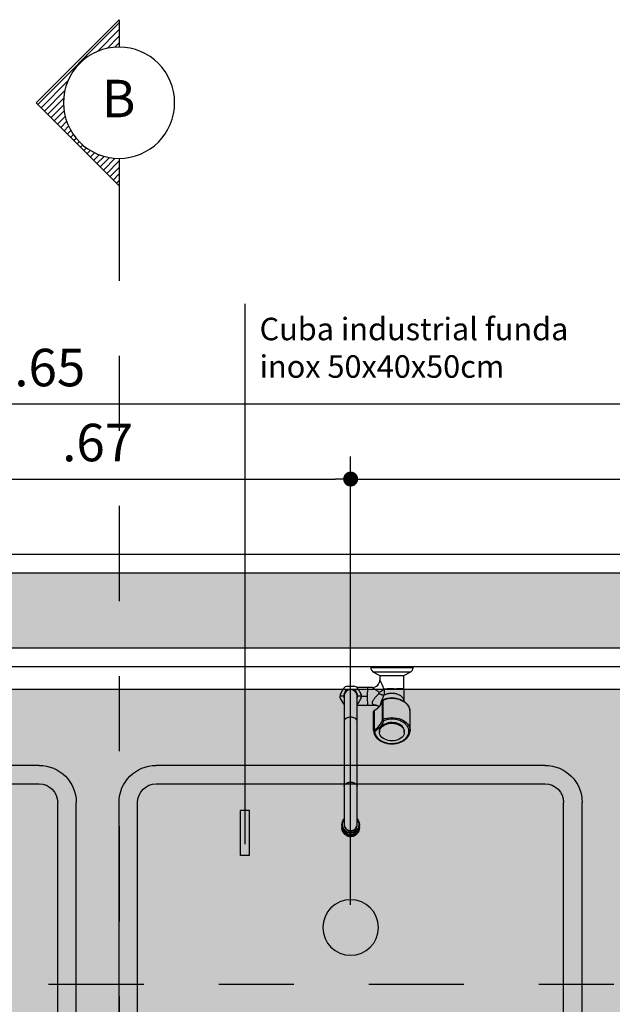
# Model space of a CAD drawing. Units: metres. Extents: x -12.1 to 59.3, y 348.1 to 387.4.
# Drawn here: x 34.2 to 35, y 353.3 to 354.6 of the extents above; entities that cross this region are included whole.
import ezdxf
from ezdxf.enums import TextEntityAlignment as Align

# ---------------------------------------------------------------- set-up
doc = ezdxf.new("R2010")
doc.units = ezdxf.units.M
doc.header["$MEASUREMENT"] = 0
doc.header["$PDMODE"] = 34
doc.linetypes.add('DASHDOT', pattern=[25.4, 12.7, -6.35, 0, -6.35])
for name, color, linetype in [('A-ALV ACABADA', 1, 'Continuous'), ('A-ALVENARIA', 2, 'Continuous'), ('A-COTA', 2, 'Continuous'), ('A-MARCENARIA', 1, 'Continuous'), ('A-MOBILIÁRIO', 1, 'Continuous'), ('A-PENA 01', 1, 'Continuous'), ('A-SIMBOLOS', 1, 'Continuous'), ('A-TEXTO', 1, 'Continuous'), ('ARQ_HIDRO', 4, 'Continuous'), ('Construir', 10, 'Continuous')]:
    doc.layers.add(name, color=color, linetype=linetype)
doc.layers.add('A-HATCH', color=253, linetype='Continuous', lineweight=5)
doc.styles.add('century gothic', font='arial.ttf', dxfattribs={"height": 0.125})
doc.styles.add('CG', font='GOTHIC.TTF')
doc.dimstyles.new('25-COTA', dxfattribs={"dimscale": 0.25, "dimtxt": 0.2, "dimasz": 0.08, "dimexe": 0.12, "dimexo": 0.12, "dimgap": 0.09, "dimtad": 1, "dimzin": 12, "dimdsep": 46, "dimtxsty": 'CG', "dimblk1": 'DOT', "dimblk2": 'DOT', "dimsah": 1, "dimcen": -0.09, "dimclrd": 1, "dimclre": 1, "dimclrt": 256, "dimadec": 0, "dimazin": 0, "dimtfac": 100, "dimtix": 1, "dimtmove": 2, "dimatfit": 3, "dimldrblk": 'LEADER', "dimfxl": 1, "dimtolj": 1, "dimtzin": 0, "dimarcsym": 0})

# ---------------------------------------------------------------- blocks, each defined once
blk = doc.blocks.new('pia dupla')
at = {"layer": 'Construir', "linetype": 'Continuous', "true_color": 0xc7c8ca}
h = blk.add_hatch(color=9, dxfattribs=at)
h.dxf.hatch_style = 1
h.paths.add_polyline_path([(-48463.69, -2901.78), (-48505.68, -2901.78, 0.414214), (-48509.68, -2905.78), (-48509.68, -2932.78, 0.414214), (-48505.68, -2936.78), (-48463.69, -2936.78, 0.414214), (-48459.69, -2932.78), (-48459.69, -2905.78, 0.414214)])
h.paths.add_polyline_path([(-48463.69, -2903.78, -0.414214), (-48461.69, -2905.78), (-48461.69, -2932.78, -0.414214), (-48463.69, -2934.78), (-48505.68, -2934.78, -0.414214), (-48507.68, -2932.78), (-48507.68, -2905.78, -0.414214), (-48505.68, -2903.78)], flags=16)
h.paths.add_polyline_path([(-48481.69, -2919.28, -1), (-48487.69, -2919.28, -1)], flags=0)
h = blk.add_hatch(color=9, dxfattribs=at)
h.dxf.hatch_style = 1
h.paths.add_polyline_path([(-48461.69, -2905.78, 0.414214), (-48463.69, -2903.78), (-48505.68, -2903.78, 0.414214), (-48507.68, -2905.78), (-48507.68, -2932.78, 0.414214), (-48505.68, -2934.78), (-48463.69, -2934.78, 0.414214), (-48461.69, -2932.78)])
h.paths.add_polyline_path([(-48481.69, -2919.28, -1), (-48487.69, -2919.28, -1)], flags=16)
h = blk.add_hatch(color=9, dxfattribs=at)
h.dxf.hatch_style = 1
h.paths.add_polyline_path([(-48481.69, -2919.28, 1), (-48487.69, -2919.28, 1)])
at = {"layer": 'ARQ_HIDRO'}
for p, q in [((-48505.68, -2901.78), (-48463.69, -2901.78)), ((-48463.69, -2903.78), (-48505.68, -2903.78)), ((-48509.68, -2932.78), (-48509.68, -2905.78)), ((-48507.68, -2932.78), (-48507.68, -2905.78)), ((-48461.69, -2933.13), (-48461.69, -2905.78)), ((-48459.69, -2933.13), (-48459.69, -2905.78)), ((-48505.68, -2934.78), (-48463.69, -2934.78)), ((-48505.68, -2936.78), (-48463.68, -2936.78))]:
    blk.add_line(p, q, dxfattribs=at)
blk.add_circle((-48484.69, -2919.28), 3, dxfattribs=at)
for centre, radius, start, end in [((-48505.68, -2905.78), 4, 90, 180), ((-48463.69, -2905.78), 4, 0, 90), ((-48505.68, -2905.78), 2, 90, 180), ((-48463.69, -2905.78), 2, 0, 90), ((-48505.68, -2932.78), 4, 180, 270), ((-48505.68, -2932.78), 2, 180, 270), ((-48463.69, -2932.78), 2, 270, 0), ((-48463.69, -2932.78), 4, 270, 0)]:
    blk.add_arc(centre, radius, start, end, dxfattribs=at)
blk = doc.blocks.new('gfb gfk')
at = {"layer": 'ARQ_HIDRO'}
for p, q in [((-72.6686, 155.4883), (-72.6701, 155.4883)), ((-72.6701, 155.4319), (-72.6701, 155.4883)), ((-72.6686, 155.4883), (-72.6686, 155.4319)), ((-72.6634, 155.4349), (-72.6634, 155.4853)), ((-72.6581, 155.4761), (-72.6634, 155.4853)), ((-72.6103, 155.4844), (-72.6105, 155.4844)), ((-72.5849, 155.4844), (-72.6104, 155.4844)), ((-72.6581, 155.4601), (-72.6581, 155.4761)), ((-72.6402, 155.4761), (-72.6581, 155.4761)), ((-72.6402, 155.4761), (-72.6236, 155.4761)), ((-72.5829, 155.4767), (-72.5838, 155.4767)), ((-72.6581, 155.4441), (-72.6581, 155.4601)), ((-72.6634, 155.4349), (-72.6581, 155.4441)), ((-72.6581, 155.4441), (-72.6524, 155.4441)), ((-72.6403, 155.4495), (-72.6403, 155.4495)), ((-72.6253, 155.4481), (-72.5999, 155.4481)), ((-72.5991, 155.4474), (-72.6246, 155.4474)), ((-72.6186, 155.4283), (-72.6186, 155.4392)), ((-72.5838, 155.4434), (-72.5829, 155.4434)), ((-72.6701, 155.4319), (-72.6686, 155.4319)), ((-72.6424, 155.4341), (-72.6424, 155.4283)), ((-72.6424, 155.4283), (-72.6424, 155.4134)), ((-72.6305, 155.4277), (-72.6305, 155.4196)), ((-72.6186, 155.4138), (-72.6186, 155.4283)), ((-72.6111, 155.4363), (-72.5856, 155.4363)), ((-72.5848, 155.4357), (-72.6103, 155.4357)), ((-72.641, 155.4145), (-72.6338, 155.4188)), ((-72.6307, 155.4196), (-72.6307, 155.4146)), ((-72.5969, 155.4138), (-72.6307, 155.4138)), ((-72.6278, 155.4188), (-72.6205, 155.4147)), ((-72.5102, 155.4138), (-72.5969, 155.4138)), ((-72.4602, 155.4138), (-72.5102, 155.4138)), ((-72.4595, 155.4138), (-72.4602, 155.4138)), ((-72.4577, 155.4167), (-72.4594, 155.4167)), ((-72.4569, 155.4167), (-72.4577, 155.4167)), ((-72.4552, 155.4167), (-72.4568, 155.4167)), ((-72.6439, 155.4009), (-72.644, 155.4093)), ((-72.4478, 155.4051), (-72.4461, 155.4051)), ((-72.4458, 155.4051), (-72.4461, 155.4051)), ((-72.4461, 155.4051), (-72.4461, 155.4051)), ((-72.4458, 155.4051), (-72.4458, 155.4051)), ((-72.4458, 155.4051), (-72.4452, 155.4051)), ((-72.6335, 155.3916), (-72.6408, 155.3957)), ((-72.6307, 155.3963), (-72.5969, 155.3963)), ((-72.6307, 155.3956), (-72.6307, 155.3909)), ((-72.6203, 155.396), (-72.6275, 155.3917)), ((-72.5969, 155.3963), (-72.5102, 155.3963)), ((-72.5102, 155.3963), (-72.4602, 155.3963)), ((-72.4602, 155.3963), (-72.4595, 155.3963)), ((-72.4594, 155.3934), (-72.4577, 155.3934)), ((-72.4577, 155.3934), (-72.4569, 155.3935)), ((-72.4568, 155.3934), (-72.4552, 155.3934))]:
    blk.add_line(p, q, dxfattribs=at)
for points in [[(-72.612, 155.4843, 0), (-72.6123, 155.4843, 0), (-72.6132, 155.4841, 0), (-72.614, 155.4839, 0), (-72.6148, 155.4837, 0), (-72.6156, 155.4833, 0), (-72.6164, 155.483, 0), (-72.6172, 155.4826, 0), (-72.6179, 155.4821, 0), (-72.6187, 155.4816, 0), (-72.6194, 155.481, 0), (-72.6201, 155.4804, 0), (-72.6208, 155.4797, 0), (-72.6215, 155.479, 0), (-72.6221, 155.4783, 0), (-72.6227, 155.4775, 0), (-72.6233, 155.4767, 0), (-72.6239, 155.4758, 0), (-72.6244, 155.4749, 0), (-72.6249, 155.474, 0), (-72.6253, 155.473, 0), (-72.6258, 155.472, 0), (-72.6261, 155.471, 0), (-72.6265, 155.47, 0), (-72.6268, 155.4689, 0), (-72.6271, 155.4678, 0), (-72.6273, 155.4667, 0), (-72.6276, 155.4656, 0), (-72.6277, 155.4645, 0), (-72.6279, 155.4633, 0), (-72.6279, 155.4622, 0), (-72.628, 155.461, 0), (-72.628, 155.4599, 0), (-72.628, 155.4587, 0), (-72.6279, 155.4576, 0), (-72.6278, 155.4565, 0), (-72.6277, 155.4553, 0), (-72.6275, 155.4542, 0), (-72.6273, 155.4531, 0), (-72.627, 155.452, 0), (-72.6267, 155.4509, 0), (-72.6264, 155.4499, 0), (-72.626, 155.4488, 0), (-72.6258, 155.4483, 0)], [(-72.6104, 155.4844, 0), (-72.6126, 155.4842, 0), (-72.6147, 155.4836, 0), (-72.6168, 155.4827, 0), (-72.6188, 155.4813, 0), (-72.6206, 155.4796, 0), (-72.6223, 155.4776, 0), (-72.6238, 155.4753, 0), (-72.6251, 155.4727, 0), (-72.6261, 155.4699, 0), (-72.6269, 155.467, 0), (-72.6273, 155.464, 0), (-72.6276, 155.4609, 0), (-72.6275, 155.4578, 0), (-72.6271, 155.4547, 0), (-72.6265, 155.4517, 0), (-72.6256, 155.4488, 0), (-72.6253, 155.4481, 0)], [(-72.5999, 155.4481, 0), (-72.6008, 155.4509, 0), (-72.6015, 155.4539, 0), (-72.602, 155.4569, 0), (-72.6021, 155.46, 0), (-72.602, 155.4632, 0), (-72.6016, 155.4662, 0), (-72.6009, 155.4692, 0), (-72.5999, 155.472, 0), (-72.5987, 155.4746, 0), (-72.5973, 155.477, 0), (-72.5957, 155.4791, 0), (-72.5938, 155.4809, 0), (-72.5919, 155.4823, 0), (-72.5898, 155.4834, 0), (-72.5877, 155.4841, 0), (-72.5855, 155.4844, 0), (-72.5849, 155.4844, 0)], [(-72.5837, 155.4372, 0), (-72.5816, 155.4374, 0), (-72.5795, 155.4381, 0), (-72.5775, 155.4391, 0), (-72.5756, 155.4404, 0), (-72.5738, 155.4421, 0), (-72.5723, 155.4442, 0), (-72.5709, 155.4465, 0), (-72.5697, 155.449, 0), (-72.5688, 155.4517, 0), (-72.5681, 155.4546, 0), (-72.5678, 155.4576, 0), (-72.5677, 155.4606, 0), (-72.5679, 155.4636, 0), (-72.5683, 155.4666, 0), (-72.5691, 155.4694, 0), (-72.5701, 155.4721, 0), (-72.5713, 155.4745, 0), (-72.5728, 155.4767, 0), (-72.5744, 155.4787, 0), (-72.5762, 155.4802, 0), (-72.5782, 155.4815, 0), (-72.5802, 155.4824, 0), (-72.5823, 155.4828, 0), (-72.5845, 155.4829, 0), (-72.5866, 155.4826, 0), (-72.5887, 155.4819, 0), (-72.5907, 155.4808, 0), (-72.5925, 155.4793, 0), (-72.5943, 155.4775, 0), (-72.5958, 155.4754, 0), (-72.5971, 155.4731, 0), (-72.5982, 155.4705, 0), (-72.5991, 155.4677, 0), (-72.5996, 155.4648, 0), (-72.5999, 155.4618, 0), (-72.6, 155.4588, 0), (-72.5997, 155.4558, 0), (-72.5992, 155.4529, 0), (-72.5984, 155.4501, 0), (-72.5979, 155.4488, 0)], [(-72.5848, 155.4357, 0), (-72.5843, 155.4357, 0), (-72.5835, 155.4358, 0), (-72.5827, 155.4359, 0), (-72.5818, 155.4361, 0), (-72.581, 155.4363, 0), (-72.5802, 155.4366, 0), (-72.5794, 155.4369, 0), (-72.5786, 155.4373, 0), (-72.5778, 155.4377, 0), (-72.5771, 155.4382, 0), (-72.5763, 155.4388, 0), (-72.5756, 155.4393, 0), (-72.5749, 155.44, 0), (-72.5742, 155.4406, 0), (-72.5736, 155.4414, 0), (-72.5729, 155.4421, 0), (-72.5723, 155.4429, 0), (-72.5718, 155.4438, 0), (-72.5712, 155.4446, 0), (-72.5707, 155.4455, 0), (-72.5702, 155.4465, 0), (-72.5698, 155.4475, 0), (-72.5694, 155.4485, 0), (-72.569, 155.4495, 0), (-72.5686, 155.4505, 0), (-72.5683, 155.4516, 0), (-72.5681, 155.4527, 0), (-72.5678, 155.4538, 0), (-72.5676, 155.4549, 0), (-72.5675, 155.456, 0), (-72.5674, 155.4572, 0), (-72.5673, 155.4583, 0), (-72.5672, 155.4595, 0), (-72.5672, 155.4606, 0), (-72.5673, 155.4618, 0), (-72.5674, 155.4629, 0), (-72.5675, 155.4641, 0), (-72.5676, 155.4652, 0), (-72.5678, 155.4663, 0), (-72.5681, 155.4674, 0), (-72.5683, 155.4685, 0), (-72.5686, 155.4696, 0), (-72.569, 155.4706, 0), (-72.5693, 155.4717, 0), (-72.5698, 155.4727, 0), (-72.5702, 155.4736, 0), (-72.5707, 155.4746, 0), (-72.5712, 155.4755, 0), (-72.5717, 155.4764, 0), (-72.5723, 155.4772, 0), (-72.5729, 155.478, 0), (-72.5736, 155.4788, 0), (-72.5742, 155.4795, 0), (-72.5749, 155.4802, 0), (-72.5756, 155.4808, 0), (-72.5763, 155.4814, 0), (-72.5771, 155.4819, 0), (-72.5778, 155.4824, 0), (-72.5786, 155.4829, 0), (-72.5794, 155.4832, 0), (-72.5802, 155.4836, 0), (-72.581, 155.4838, 0), (-72.5819, 155.4841, 0), (-72.5827, 155.4842, 0), (-72.5835, 155.4844, 0), (-72.5844, 155.4844, 0), (-72.5849, 155.4844, 0)], [(-72.6402, 155.4761, 0), (-72.6402, 155.4761, 0), (-72.6402, 155.476, 0), (-72.6402, 155.476, 0), (-72.6402, 155.4759, 0), (-72.6402, 155.4758, 0), (-72.6402, 155.4757, 0), (-72.6402, 155.4755, 0), (-72.6402, 155.4752, 0), (-72.6403, 155.4749, 0)], [(-72.6403, 155.4749, 0), (-72.6403, 155.4744, 0), (-72.6403, 155.4739, 0), (-72.6403, 155.4733, 0), (-72.6403, 155.4727, 0), (-72.6403, 155.4721, 0), (-72.6403, 155.4714, 0)], [(-72.6321, 155.4495, 0), (-72.6326, 155.4504, 0), (-72.633, 155.4514, 0), (-72.6334, 155.4523, 0), (-72.6338, 155.4534, 0), (-72.6341, 155.4544, 0), (-72.6344, 155.4555, 0), (-72.6346, 155.4566, 0), (-72.6347, 155.4577, 0), (-72.6348, 155.4589, 0), (-72.6348, 155.46, 0), (-72.6348, 155.4612, 0), (-72.6347, 155.4623, 0), (-72.6346, 155.4634, 0), (-72.6344, 155.4645, 0), (-72.6341, 155.4656, 0), (-72.6338, 155.4667, 0), (-72.6335, 155.4677, 0), (-72.6331, 155.4687, 0), (-72.6326, 155.4697, 0), (-72.6321, 155.4705, 0), (-72.6316, 155.4714, 0), (-72.631, 155.4722, 0), (-72.6304, 155.4729, 0), (-72.6297, 155.4735, 0), (-72.629, 155.4741, 0), (-72.6283, 155.4746, 0), (-72.6276, 155.4751, 0), (-72.6268, 155.4754, 0), (-72.626, 155.4757, 0), (-72.6252, 155.4759, 0), (-72.6244, 155.4761, 0), (-72.6236, 155.4761, 0)], [(-72.5838, 155.4767, 0), (-72.5857, 155.4765, 0), (-72.5874, 155.4759, 0), (-72.5891, 155.475, 0), (-72.5907, 155.4736, 0), (-72.5921, 155.472, 0), (-72.5933, 155.47, 0), (-72.5942, 155.4679, 0), (-72.595, 155.4655, 0), (-72.5954, 155.463, 0), (-72.5956, 155.4604, 0), (-72.5955, 155.4578, 0), (-72.5951, 155.4553, 0), (-72.5945, 155.4529, 0), (-72.5936, 155.4507, 0), (-72.5924, 155.4487, 0), (-72.5911, 155.4469, 0), (-72.5895, 155.4455, 0), (-72.5879, 155.4444, 0), (-72.5861, 155.4437, 0), (-72.5843, 155.4434, 0), (-72.5838, 155.4434, 0)], [(-72.5888, 155.4457, 0), (-72.5903, 155.4471, 0), (-72.5916, 155.4489, 0), (-72.5928, 155.451, 0), (-72.5936, 155.4532, 0), (-72.5943, 155.4556, 0), (-72.5946, 155.4582, 0), (-72.5947, 155.4607, 0), (-72.5945, 155.4633, 0), (-72.594, 155.4658, 0), (-72.5932, 155.4681, 0), (-72.5922, 155.4703, 0), (-72.591, 155.4722, 0), (-72.5896, 155.4738, 0), (-72.588, 155.4751, 0), (-72.5863, 155.476, 0), (-72.5845, 155.4766, 0), (-72.5829, 155.4767, 0)], [(-72.5829, 155.4767, 0), (-72.5811, 155.4765, 0), (-72.5793, 155.4759, 0), (-72.5776, 155.475, 0), (-72.5761, 155.4736, 0), (-72.5747, 155.472, 0), (-72.5735, 155.47, 0), (-72.5725, 155.4679, 0), (-72.5718, 155.4655, 0), (-72.5713, 155.463, 0), (-72.5711, 155.4604, 0), (-72.5712, 155.4578, 0), (-72.5716, 155.4553, 0), (-72.5723, 155.4529, 0), (-72.5732, 155.4507, 0), (-72.5743, 155.4487, 0), (-72.5757, 155.4469, 0), (-72.5772, 155.4455, 0), (-72.5789, 155.4444, 0), (-72.5806, 155.4437, 0), (-72.5824, 155.4434, 0), (-72.5829, 155.4434, 0)], [(-72.6403, 155.4495, 0), (-72.642, 155.4489, 0), (-72.6436, 155.4483, 0), (-72.645, 155.4476, 0), (-72.6461, 155.4472, 0), (-72.6471, 155.4467, 0), (-72.648, 155.4463, 0), (-72.6488, 155.4459, 0), (-72.6495, 155.4455, 0), (-72.6501, 155.4453, 0), (-72.6506, 155.445, 0), (-72.651, 155.4448, 0), (-72.6514, 155.4446, 0), (-72.6517, 155.4444, 0), (-72.652, 155.4443, 0), (-72.6521, 155.4442, 0), (-72.6522, 155.4441, 0), (-72.6523, 155.4441, 0), (-72.6524, 155.4441, 0), (-72.6524, 155.4441, 0)], [(-72.6424, 155.4341, 0), (-72.6424, 155.4341, 0), (-72.6424, 155.4341, 0), (-72.6423, 155.4342, 0), (-72.6422, 155.4343, 0), (-72.6421, 155.4344, 0), (-72.642, 155.4346, 0), (-72.6419, 155.4348, 0), (-72.6418, 155.435, 0), (-72.6415, 155.4355, 0), (-72.6411, 155.436, 0), (-72.6407, 155.4366, 0), (-72.6403, 155.4373, 0), (-72.6398, 155.438, 0), (-72.6392, 155.4388, 0), (-72.6386, 155.4396, 0), (-72.638, 155.4404, 0), (-72.6372, 155.4414, 0), (-72.6366, 155.4421, 0), (-72.6359, 155.4429, 0)], [(-72.6403, 155.4495, 0), (-72.6393, 155.4496, 0), (-72.6384, 155.4496, 0), (-72.6378, 155.4497, 0), (-72.6372, 155.4497, 0), (-72.6366, 155.4497, 0), (-72.636, 155.4497, 0), (-72.6353, 155.4497, 0), (-72.6346, 155.4497, 0), (-72.6341, 155.4497, 0), (-72.6335, 155.4496, 0), (-72.6329, 155.4496, 0), (-72.6321, 155.4495, 0)], [(-72.6359, 155.4429, 0), (-72.6361, 155.4434, 0), (-72.6363, 155.4439, 0), (-72.6366, 155.4445, 0), (-72.6369, 155.445, 0), (-72.6373, 155.4456, 0), (-72.6376, 155.4462, 0), (-72.638, 155.4467, 0), (-72.6384, 155.4473, 0), (-72.6389, 155.4479, 0), (-72.6393, 155.4485, 0), (-72.6398, 155.449, 0), (-72.6403, 155.4495, 0)], [(-72.6342, 155.4429, 0), (-72.6343, 155.443, 0), (-72.6344, 155.4431, 0), (-72.6345, 155.4431, 0), (-72.6346, 155.4432, 0), (-72.6347, 155.4432, 0), (-72.6347, 155.4432, 0), (-72.6348, 155.4432, 0), (-72.6349, 155.4433, 0), (-72.635, 155.4433, 0), (-72.635, 155.4433, 0), (-72.6351, 155.4433, 0), (-72.6352, 155.4432, 0), (-72.6353, 155.4432, 0), (-72.6354, 155.4432, 0), (-72.6355, 155.4432, 0), (-72.6355, 155.4431, 0), (-72.6356, 155.4431, 0), (-72.6357, 155.443, 0), (-72.6358, 155.443, 0), (-72.6359, 155.4429, 0)], [(-72.6342, 155.4429, 0), (-72.6341, 155.4432, 0), (-72.6339, 155.4435, 0), (-72.6337, 155.4439, 0), (-72.6336, 155.4443, 0), (-72.6334, 155.4447, 0), (-72.6333, 155.445, 0), (-72.6332, 155.4453, 0), (-72.6331, 155.4456, 0), (-72.6329, 155.4459, 0), (-72.6328, 155.4462, 0), (-72.6327, 155.4465, 0), (-72.6326, 155.4468, 0), (-72.6326, 155.4471, 0), (-72.6325, 155.4474, 0), (-72.6324, 155.4477, 0), (-72.6323, 155.448, 0), (-72.6322, 155.4485, 0), (-72.6321, 155.449, 0), (-72.6321, 155.4495, 0)], [(-72.6305, 155.4392, 0), (-72.6311, 155.4398, 0), (-72.6317, 155.4403, 0), (-72.6324, 155.441, 0), (-72.633, 155.4417, 0), (-72.6336, 155.4423, 0), (-72.6342, 155.4429, 0)], [(-72.6186, 155.4446, 0), (-72.6193, 155.4448, 0), (-72.6201, 155.445, 0), (-72.621, 155.4453, 0), (-72.6218, 155.4456, 0), (-72.6227, 155.4459, 0), (-72.6239, 155.4463, 0), (-72.625, 155.4467, 0), (-72.6262, 155.4472, 0), (-72.6273, 155.4476, 0), (-72.6289, 155.4483, 0), (-72.6305, 155.4489, 0), (-72.6321, 155.4495, 0)], [(-72.6321, 155.4495, 0), (-72.6321, 155.4495, 0), (-72.6321, 155.4495, 0), (-72.6321, 155.4495, 0), (-72.6321, 155.4495, 0), (-72.6321, 155.4495, 0), (-72.6321, 155.4495, 0), (-72.6321, 155.4495, 0), (-72.6321, 155.4495, 0)], [(-72.6186, 155.4392, 0), (-72.6186, 155.4386, 0), (-72.6187, 155.4379, 0), (-72.6188, 155.4373, 0), (-72.6189, 155.4368, 0), (-72.6191, 155.4362, 0), (-72.6193, 155.4358, 0), (-72.6195, 155.4354, 0), (-72.6198, 155.4351, 0), (-72.62, 155.4348, 0), (-72.6203, 155.4346, 0), (-72.6206, 155.4344, 0), (-72.6209, 155.4343, 0), (-72.6212, 155.4342, 0), (-72.6216, 155.4341, 0), (-72.6219, 155.4341, 0), (-72.6223, 155.4341, 0), (-72.6226, 155.4341, 0), (-72.623, 155.4342, 0), (-72.6234, 155.4343, 0), (-72.6238, 155.4344, 0), (-72.6242, 155.4346, 0), (-72.6247, 155.4348, 0), (-72.6251, 155.435, 0), (-72.6258, 155.4354, 0), (-72.6264, 155.4358, 0), (-72.6271, 155.4363, 0), (-72.6278, 155.4368, 0), (-72.6284, 155.4373, 0), (-72.6291, 155.4379, 0), (-72.6298, 155.4385, 0), (-72.6305, 155.4392, 0)], [(-72.6253, 155.4481, 0), (-72.6255, 155.4481, 0), (-72.6257, 155.4481, 0), (-72.6258, 155.4482, 0), (-72.6258, 155.4483, 0), (-72.6258, 155.4483, 0)], [(-72.6253, 155.4481, 0), (-72.6252, 155.4479, 0), (-72.6251, 155.4477, 0), (-72.625, 155.4476, 0), (-72.6248, 155.4474, 0), (-72.6246, 155.4474, 0), (-72.6246, 155.4474, 0)], [(-72.6246, 155.4474, 0), (-72.6247, 155.4474, 0)], [(-72.6247, 155.4474, 0), (-72.6243, 155.4473, 0), (-72.6234, 155.447, 0), (-72.6226, 155.4467, 0), (-72.6217, 155.4464, 0), (-72.6209, 155.446, 0), (-72.6201, 155.4456, 0), (-72.6193, 155.4451, 0), (-72.6185, 155.4445, 0), (-72.6177, 155.4439, 0), (-72.6169, 155.4433, 0), (-72.6162, 155.4426, 0), (-72.6155, 155.4419, 0), (-72.6148, 155.4411, 0), (-72.6141, 155.4403, 0), (-72.6135, 155.4395, 0), (-72.6128, 155.4386, 0), (-72.6122, 155.4376, 0), (-72.6117, 155.4367, 0), (-72.6116, 155.4365, 0)], [(-72.6246, 155.4474, 0), (-72.6222, 155.4466, 0), (-72.6199, 155.4455, 0), (-72.6176, 155.4441, 0), (-72.6156, 155.4423, 0), (-72.6136, 155.4401, 0), (-72.6119, 155.4377, 0), (-72.6111, 155.4363, 0)], [(-72.6186, 155.4392, 0), (-72.6186, 155.4394, 0), (-72.6186, 155.4396, 0), (-72.6185, 155.4398, 0), (-72.6185, 155.44, 0), (-72.6185, 155.4402, 0), (-72.6184, 155.4404, 0), (-72.6183, 155.4407, 0), (-72.6182, 155.441, 0), (-72.6181, 155.4412, 0), (-72.618, 155.4415, 0), (-72.6178, 155.4418, 0), (-72.6176, 155.442, 0), (-72.6175, 155.4422, 0), (-72.6173, 155.4424, 0), (-72.6171, 155.4427, 0), (-72.6169, 155.443, 0), (-72.6167, 155.4431, 0)], [(-72.5979, 155.4488, 0), (-72.5981, 155.4487, 0), (-72.5983, 155.4486, 0), (-72.5985, 155.4485, 0), (-72.5987, 155.4484, 0), (-72.599, 155.4483, 0), (-72.5992, 155.4482, 0), (-72.5995, 155.4481, 0), (-72.5997, 155.4481, 0), (-72.5999, 155.4481, 0)], [(-72.5999, 155.4481, 0), (-72.5998, 155.4479, 0), (-72.5997, 155.4477, 0), (-72.5995, 155.4476, 0), (-72.5993, 155.4474, 0), (-72.5992, 155.4474, 0), (-72.5991, 155.4474, 0)], [(-72.5979, 155.4488, 0), (-72.5979, 155.4486, 0), (-72.598, 155.4483, 0), (-72.5981, 155.4481, 0), (-72.5983, 155.4479, 0), (-72.5984, 155.4477, 0), (-72.5986, 155.4476, 0), (-72.5987, 155.4474, 0), (-72.5989, 155.4474, 0), (-72.5991, 155.4474, 0)], [(-72.5856, 155.4363, 0), (-72.5873, 155.4389, 0), (-72.5891, 155.4412, 0), (-72.5911, 155.4432, 0), (-72.5932, 155.4448, 0), (-72.5955, 155.4461, 0), (-72.5979, 155.447, 0), (-72.5991, 155.4474, 0)], [(-72.5979, 155.4488, 0), (-72.5954, 155.4481, 0), (-72.5931, 155.447, 0), (-72.5908, 155.4455, 0), (-72.5886, 155.4437, 0), (-72.5867, 155.4415, 0), (-72.5848, 155.4391, 0), (-72.5837, 155.4372, 0)], [(-72.5829, 155.4434, 0), (-72.5847, 155.4436, 0), (-72.5865, 155.4442, 0), (-72.5882, 155.4452, 0), (-72.5888, 155.4457, 0)], [(-72.6305, 155.4277, 0), (-72.6314, 155.4277, 0), (-72.6323, 155.4277, 0), (-72.6333, 155.4277, 0), (-72.6342, 155.4277, 0), (-72.6348, 155.4277, 0), (-72.6354, 155.4277, 0), (-72.636, 155.4277, 0), (-72.6365, 155.4277, 0), (-72.6371, 155.4278, 0), (-72.6376, 155.4278, 0), (-72.6383, 155.4278, 0), (-72.6389, 155.4278, 0), (-72.6394, 155.4279, 0), (-72.6397, 155.4279, 0), (-72.64, 155.4279, 0), (-72.6403, 155.4279, 0), (-72.6405, 155.4279, 0), (-72.6408, 155.428, 0), (-72.641, 155.428, 0), (-72.6412, 155.428, 0), (-72.6415, 155.428, 0), (-72.6417, 155.4281, 0), (-72.6419, 155.4281, 0), (-72.6421, 155.4281, 0), (-72.6422, 155.4282, 0), (-72.6423, 155.4282, 0), (-72.6424, 155.4282, 0), (-72.6424, 155.4283, 0)], [(-72.6186, 155.4283, 0), (-72.6186, 155.4282, 0), (-72.6187, 155.4282, 0), (-72.6188, 155.4282, 0), (-72.6189, 155.4281, 0), (-72.6191, 155.4281, 0), (-72.6192, 155.4281, 0), (-72.6194, 155.4281, 0), (-72.6195, 155.428, 0), (-72.6197, 155.428, 0), (-72.6198, 155.428, 0), (-72.62, 155.428, 0), (-72.6205, 155.4279, 0), (-72.621, 155.4279, 0), (-72.6215, 155.4279, 0), (-72.6219, 155.4278, 0), (-72.6222, 155.4278, 0), (-72.6226, 155.4278, 0), (-72.623, 155.4278, 0), (-72.6233, 155.4278, 0), (-72.6242, 155.4277, 0), (-72.625, 155.4277, 0), (-72.6259, 155.4277, 0), (-72.6268, 155.4277, 0), (-72.6277, 155.4277, 0), (-72.6286, 155.4277, 0), (-72.6296, 155.4277, 0), (-72.6305, 155.4277, 0)], [(-72.6111, 155.4363, 0), (-72.6113, 155.4363, 0), (-72.6114, 155.4364, 0), (-72.6115, 155.4364, 0), (-72.6116, 155.4365, 0)], [(-72.6111, 155.4363, 0), (-72.611, 155.4361, 0), (-72.6108, 155.436, 0), (-72.6107, 155.4358, 0), (-72.6105, 155.4358, 0), (-72.6103, 155.4357, 0), (-72.6103, 155.4357, 0)], [(-72.5856, 155.4363, 0), (-72.5854, 155.4363, 0), (-72.5852, 155.4364, 0), (-72.585, 155.4364, 0), (-72.5848, 155.4365, 0), (-72.5845, 155.4366, 0), (-72.5843, 155.4368, 0), (-72.5841, 155.4369, 0), (-72.5839, 155.4371, 0), (-72.5837, 155.4372, 0)], [(-72.5856, 155.4363, 0), (-72.5855, 155.4361, 0), (-72.5854, 155.436, 0), (-72.5852, 155.4358, 0), (-72.585, 155.4358, 0), (-72.5848, 155.4357, 0), (-72.5848, 155.4357, 0)], [(-72.5848, 155.4357, 0), (-72.5846, 155.4358, 0), (-72.5844, 155.4358, 0), (-72.5843, 155.4359, 0), (-72.5841, 155.4361, 0), (-72.584, 155.4363, 0), (-72.5839, 155.4365, 0), (-72.5838, 155.4367, 0), (-72.5838, 155.437, 0), (-72.5837, 155.4372, 0)], [(-72.5969, 155.4138, 0), (-72.5979, 155.4137, 0), (-72.5989, 155.4133, 0), (-72.5998, 155.4126, 0), (-72.6007, 155.4118, 0), (-72.6014, 155.4107, 0), (-72.602, 155.4094, 0), (-72.6024, 155.4081, 0), (-72.6027, 155.4066, 0), (-72.6028, 155.4051, 0), (-72.6027, 155.4036, 0), (-72.6024, 155.4021, 0), (-72.602, 155.4007, 0), (-72.6014, 155.3995, 0), (-72.6007, 155.3984, 0), (-72.5998, 155.3975, 0), (-72.5989, 155.3969, 0), (-72.5979, 155.3965, 0), (-72.5969, 155.3963, 0)], [(-72.5102, 155.3963, 0), (-72.5106, 155.3964, 0), (-72.5111, 155.3965, 0), (-72.5115, 155.3966, 0), (-72.512, 155.3968, 0), (-72.5124, 155.397, 0), (-72.5128, 155.3973, 0), (-72.5132, 155.3976, 0), (-72.5136, 155.398, 0), (-72.514, 155.3984, 0), (-72.5143, 155.3989, 0), (-72.5146, 155.3994, 0), (-72.5149, 155.3999, 0), (-72.5152, 155.4005, 0), (-72.5154, 155.4011, 0), (-72.5156, 155.4017, 0), (-72.5157, 155.4024, 0), (-72.5159, 155.403, 0), (-72.516, 155.4037, 0), (-72.516, 155.4044, 0), (-72.516, 155.4051, 0), (-72.516, 155.4058, 0), (-72.516, 155.4064, 0), (-72.5159, 155.4071, 0), (-72.5157, 155.4078, 0), (-72.5156, 155.4084, 0), (-72.5154, 155.409, 0), (-72.5152, 155.4096, 0), (-72.5149, 155.4102, 0), (-72.5146, 155.4108, 0), (-72.5143, 155.4113, 0), (-72.514, 155.4117, 0), (-72.5136, 155.4121, 0), (-72.5132, 155.4125, 0), (-72.5128, 155.4129, 0), (-72.5124, 155.4132, 0), (-72.512, 155.4134, 0), (-72.5115, 155.4136, 0), (-72.5111, 155.4137, 0), (-72.5106, 155.4138, 0), (-72.5102, 155.4138, 0), (-72.5102, 155.4138, 0)], [(-72.4671, 155.4138, 0), (-72.4654, 155.415, 0), (-72.4636, 155.4159, 0), (-72.4617, 155.4165, 0), (-72.4597, 155.4167, 0), (-72.4594, 155.4167, 0)], [(-72.4656, 155.4138, 0), (-72.464, 155.4148, 0), (-72.4622, 155.4154, 0), (-72.4604, 155.4158, 0), (-72.4585, 155.4158, 0), (-72.4567, 155.4155, 0), (-72.4549, 155.4149, 0), (-72.4533, 155.4139, 0), (-72.4519, 155.4127, 0), (-72.4507, 155.4113, 0), (-72.4497, 155.4097, 0), (-72.4491, 155.408, 0), (-72.4487, 155.4061, 0), (-72.4487, 155.4042, 0), (-72.449, 155.4024, 0), (-72.4496, 155.4006, 0), (-72.4505, 155.399, 0), (-72.4517, 155.3976, 0), (-72.4531, 155.3963, 0), (-72.4548, 155.3954, 0), (-72.4565, 155.3947, 0), (-72.4583, 155.3944, 0), (-72.4602, 155.3944, 0), (-72.462, 155.3947, 0), (-72.4638, 155.3953, 0), (-72.4654, 155.3962, 0), (-72.4656, 155.3963, 0)], [(-72.4602, 155.3963, 0), (-72.4587, 155.3965, 0), (-72.4572, 155.3969, 0), (-72.4559, 155.3975, 0), (-72.4546, 155.3984, 0), (-72.4535, 155.3995, 0), (-72.4527, 155.4007, 0), (-72.452, 155.4021, 0), (-72.4516, 155.4036, 0), (-72.4515, 155.4051, 0), (-72.4516, 155.4066, 0), (-72.452, 155.4081, 0), (-72.4527, 155.4094, 0), (-72.4535, 155.4107, 0), (-72.4546, 155.4118, 0), (-72.4559, 155.4126, 0), (-72.4572, 155.4133, 0), (-72.4587, 155.4137, 0), (-72.4602, 155.4138, 0)], [(-72.4594, 155.4167, 0), (-72.4573, 155.4166, 0), (-72.4554, 155.416, 0), (-72.4536, 155.4152, 0), (-72.4519, 155.414, 0), (-72.4505, 155.4126, 0), (-72.4493, 155.4109, 0), (-72.4485, 155.4091, 0), (-72.4479, 155.4071, 0), (-72.4478, 155.4051, 0)], [(-72.4461, 155.4051, 0), (-72.4461, 155.4057, 0), (-72.4462, 155.4063, 0), (-72.4462, 155.407, 0), (-72.4464, 155.4076, 0), (-72.4466, 155.4083, 0), (-72.4468, 155.4089, 0), (-72.447, 155.4096, 0), (-72.4473, 155.4102, 0), (-72.4476, 155.4108, 0), (-72.448, 155.4114, 0), (-72.4484, 155.4121, 0), (-72.4489, 155.4127, 0), (-72.4495, 155.4133, 0), (-72.4501, 155.4139, 0), (-72.4507, 155.4144, 0), (-72.4515, 155.4149, 0), (-72.4522, 155.4154, 0), (-72.4531, 155.4158, 0), (-72.4539, 155.4161, 0), (-72.4549, 155.4164, 0), (-72.4558, 155.4166, 0), (-72.4567, 155.4167, 0), (-72.4577, 155.4167, 0)], [(-72.4572, 155.4167, 0), (-72.4568, 155.4167, 0)], [(-72.4461, 155.4051, 0), (-72.4461, 155.4059, 0), (-72.4462, 155.4067, 0), (-72.4463, 155.4075, 0), (-72.4465, 155.4082, 0), (-72.4467, 155.4089, 0), (-72.447, 155.4095, 0), (-72.4472, 155.4101, 0), (-72.4475, 155.4106, 0), (-72.4479, 155.4113, 0), (-72.4483, 155.4119, 0), (-72.4488, 155.4126, 0), (-72.4494, 155.4132, 0), (-72.45, 155.4138, 0), (-72.4507, 155.4143, 0), (-72.4514, 155.4149, 0), (-72.4522, 155.4153, 0), (-72.453, 155.4157, 0), (-72.4538, 155.416, 0), (-72.4546, 155.4163, 0), (-72.4554, 155.4165, 0), (-72.4561, 155.4166, 0), (-72.4569, 155.4167, 0)], [(-72.4452, 155.4051, 0), (-72.4454, 155.4071, 0), (-72.4459, 155.4091, 0), (-72.4468, 155.4109, 0), (-72.4479, 155.4126, 0), (-72.4494, 155.414, 0), (-72.451, 155.4152, 0), (-72.4528, 155.416, 0), (-72.4548, 155.4166, 0), (-72.4568, 155.4167, 0)], [(-72.4565, 155.3969, 0), (-72.4564, 155.3969, 0), (-72.4557, 155.3972, 0), (-72.4551, 155.3976, 0), (-72.4545, 155.398, 0), (-72.4539, 155.3984, 0), (-72.4534, 155.3989, 0), (-72.4529, 155.3995, 0), (-72.4524, 155.4001, 0), (-72.452, 155.4007, 0), (-72.4517, 155.4013, 0), (-72.4514, 155.402, 0), (-72.4512, 155.4027, 0), (-72.451, 155.4034, 0), (-72.4509, 155.4042, 0), (-72.4508, 155.4049, 0), (-72.4509, 155.4056, 0), (-72.4509, 155.4064, 0), (-72.4511, 155.4071, 0), (-72.4513, 155.4078, 0), (-72.4515, 155.4085, 0), (-72.4518, 155.4091, 0), (-72.4522, 155.4098, 0), (-72.4526, 155.4104, 0), (-72.4531, 155.4109, 0), (-72.4536, 155.4115, 0), (-72.4542, 155.412, 0), (-72.4548, 155.4124, 0), (-72.4554, 155.4128, 0), (-72.4561, 155.4131, 0), (-72.4565, 155.4133, 0)], [(-72.4552, 155.4167, 0), (-72.4543, 155.4167, 0), (-72.4534, 155.4166, 0), (-72.4525, 155.4164, 0), (-72.4516, 155.4162, 0), (-72.4508, 155.4158, 0), (-72.4499, 155.4155, 0), (-72.4491, 155.415, 0), (-72.4484, 155.4145, 0), (-72.4477, 155.4139, 0), (-72.447, 155.4133, 0), (-72.4464, 155.4126, 0), (-72.4458, 155.4119, 0), (-72.4453, 155.4112, 0), (-72.4449, 155.4104, 0), (-72.4445, 155.4095, 0), (-72.4442, 155.4087, 0), (-72.4439, 155.4078, 0), (-72.4437, 155.4069, 0), (-72.4436, 155.406, 0), (-72.4436, 155.4051, 0)], [(-72.445, 155.4107, 0), (-72.4454, 155.4113, 0), (-72.4458, 155.4119, 0), (-72.4463, 155.4126, 0), (-72.4469, 155.4132, 0), (-72.4475, 155.4138, 0), (-72.4482, 155.4143, 0), (-72.4489, 155.4149, 0), (-72.4497, 155.4153, 0), (-72.4505, 155.4157, 0), (-72.4513, 155.416, 0), (-72.4521, 155.4163, 0), (-72.4529, 155.4165, 0), (-72.4536, 155.4166, 0), (-72.4544, 155.4167, 0), (-72.4552, 155.4167, 0)], [(-72.4458, 155.4051, 0), (-72.446, 155.407, 0), (-72.4465, 155.4089, 0), (-72.4473, 155.4106, 0), (-72.4484, 155.4122, 0), (-72.4497, 155.4135, 0), (-72.4498, 155.4136, 0)], [(-72.4493, 155.4131, 0), (-72.448, 155.4117, 0), (-72.447, 155.4101, 0), (-72.4463, 155.4083, 0), (-72.4459, 155.4064, 0), (-72.4458, 155.4051, 0)], [(-72.4478, 155.4051, 0), (-72.4479, 155.4031, 0), (-72.4485, 155.4011, 0), (-72.4493, 155.3993, 0), (-72.4505, 155.3976, 0), (-72.4519, 155.3962, 0), (-72.4536, 155.395, 0), (-72.4554, 155.3941, 0), (-72.4573, 155.3936, 0), (-72.4594, 155.3934, 0)], [(-72.4577, 155.3934, 0), (-72.4567, 155.3935, 0), (-72.4558, 155.3936, 0), (-72.4549, 155.3938, 0), (-72.4539, 155.3941, 0), (-72.4531, 155.3944, 0), (-72.4522, 155.3948, 0), (-72.4515, 155.3953, 0), (-72.4507, 155.3958, 0), (-72.4501, 155.3963, 0), (-72.4495, 155.3969, 0), (-72.4489, 155.3975, 0), (-72.4484, 155.3981, 0), (-72.448, 155.3987, 0), (-72.4476, 155.3993, 0), (-72.4473, 155.4, 0), (-72.447, 155.4006, 0), (-72.4468, 155.4012, 0), (-72.4466, 155.4018, 0), (-72.4464, 155.4025, 0), (-72.4462, 155.4032, 0), (-72.4462, 155.4039, 0), (-72.4461, 155.4045, 0), (-72.4461, 155.4051, 0)], [(-72.4568, 155.3934, 0), (-72.4548, 155.3936, 0), (-72.4528, 155.3941, 0), (-72.451, 155.395, 0), (-72.4494, 155.3962, 0), (-72.4479, 155.3976, 0), (-72.4468, 155.3993, 0), (-72.4459, 155.4011, 0), (-72.4454, 155.4031, 0), (-72.4452, 155.4051, 0)], [(-72.4436, 155.4051, 0), (-72.4436, 155.4042, 0), (-72.4437, 155.4033, 0), (-72.4439, 155.4024, 0), (-72.4442, 155.4015, 0), (-72.4445, 155.4006, 0), (-72.4449, 155.3998, 0), (-72.4453, 155.399, 0), (-72.4458, 155.3982, 0), (-72.4464, 155.3975, 0), (-72.447, 155.3968, 0), (-72.4477, 155.3962, 0), (-72.4484, 155.3957, 0), (-72.4491, 155.3951, 0), (-72.4499, 155.3947, 0), (-72.4508, 155.3943, 0), (-72.4516, 155.394, 0), (-72.4525, 155.3937, 0), (-72.4534, 155.3936, 0), (-72.4543, 155.3935, 0), (-72.4552, 155.3934, 0)], [(-72.4497, 155.3966, 0), (-72.4484, 155.398, 0), (-72.4473, 155.3996, 0), (-72.4465, 155.4013, 0), (-72.446, 155.4032, 0), (-72.4458, 155.4051, 0)], [(-72.4458, 155.4051, 0), (-72.446, 155.4032, 0), (-72.4465, 155.4013, 0), (-72.4473, 155.3996, 0), (-72.4484, 155.398, 0), (-72.4493, 155.3971, 0)], [(-72.4461, 155.4051, 0), (-72.4461, 155.4051, 0)], [(-72.4436, 155.4051, 0), (-72.4436, 155.4051, 0)], [(-72.6275, 155.3917, 0), (-72.6278, 155.3915, 0), (-72.6281, 155.3914, 0), (-72.6285, 155.3912, 0), (-72.6287, 155.3912, 0), (-72.629, 155.3911, 0), (-72.6292, 155.391, 0), (-72.6295, 155.391, 0), (-72.6297, 155.3909, 0), (-72.63, 155.3909, 0), (-72.6302, 155.3909, 0), (-72.6304, 155.3909, 0), (-72.6307, 155.3909, 0)], [(-72.4594, 155.3934, 0), (-72.4614, 155.3936, 0), (-72.4633, 155.3941, 0), (-72.4652, 155.395, 0), (-72.4668, 155.3962, 0), (-72.4671, 155.3963, 0)], [(-72.4568, 155.3934, 0), (-72.4572, 155.3934, 0)], [(-72.4493, 155.397, 0), (-72.4493, 155.3971, 0)]]:
    blk.add_polyline3d(points, dxfattribs=at)
for centre, radius, start, end in [((-72.6686, 155.4823), 0.006, 29.9997, 90), ((-72.6104, 155.4715), 0.013, 90.7175, 97.1198), ((-71.633, 155.4629), 1.0074, 179.5146, 179.8101), ((-71.0105, 155.4603), 1.6298, 179.7906, 180.006), ((-71.0109, 155.4599), 1.6295, 179.9938, 180.2093), ((-71.5682, 155.4577), 1.0721, 180.2001, 180.4364), ((-72.6524, 155.4341), 0.01, 0, 90), ((-72.6244, 155.4488), 0.0015, 201.7731, 257.9874), ((-72.6686, 155.4379), 0.006, 270, 330.0003), ((-72.6103, 155.4372), 0.0015, 209.2112, 270), ((-72.638, 155.4093), 0.006, 120.6185, 180.6157), ((-72.6307, 155.4051), 0.0095, 90, 270), ((-72.6307, 155.4051), 0.00873, 90, 270), ((-72.6308, 155.4136), 0.006, 89.1343, 120.6177), ((-72.6308, 155.4136), 0.006, 60.6249, 89.1408), ((-72.6307, 155.4051), 0.0095, 66.8493, 90), ((-72.6235, 155.4095), 0.00602, 46.2317, 60.5496), ((-72.4595, 155.4051), 0.00868, 69.7351, 89.9979), ((-72.6379, 155.401), 0.006, 180.6187, 240.6155), ((-72.4553, 155.4051), 0.0117, 7.5026, 28.5838), ((-72.4553, 155.4051), 0.0117, 331.4162, 352.4974), ((-72.6306, 155.3969), 0.006, 240.6248, 269.1407), ((-72.6307, 155.4051), 0.0095, 270, 293.1507), ((-72.6234, 155.4011), 0.00596, 300.5938, 307.301), ((-72.4595, 155.405), 0.00868, 270.0058, 290.3623)]:
    blk.add_arc(centre, radius, start, end, dxfattribs=at)
blk = doc.blocks.new('*X6')
at = {"color": 0}
for p, q in [((3.336, 3.5481), (3.9924, 4.2046)), ((3.8042, 3.9633), (4.0189, 4.178)), ((3.8817, 3.9878), (4.0455, 4.1515)), ((3.9438, 3.9969), (4.072, 4.125)), ((3.9977, 3.9977), (4.0985, 4.0985)), ((4.046, 3.9929), (4.125, 4.072)), ((4.09, 3.9839), (4.1515, 4.0455)), ((4.1305, 3.9714), (4.178, 4.0189)), ((4.1681, 3.9559), (4.2046, 3.9924)), ((4.2029, 3.9378), (4.2311, 3.9659)), ((4.2353, 3.9171), (4.2576, 3.9394)), ((4.2654, 3.8942), (4.2841, 3.9129)), ((4.2933, 3.869), (4.3106, 3.8864)), ((4.3189, 3.8416), (4.3371, 3.8598)), ((4.3423, 3.812), (4.3637, 3.8333)), ((4.3634, 3.78), (4.3902, 3.8068)), ((4.3821, 3.7457), (4.4167, 3.7803)), ((4.3981, 3.7087), (4.4432, 3.7538)), ((3.389, 3.5481), (3.5626, 3.7217)), ((4.4113, 3.6688), (4.4697, 3.7273)), ((4.4211, 3.6256), (4.4962, 3.7007)), ((4.4268, 3.5782), (4.5228, 3.6742)), ((3.4421, 3.5481), (3.5381, 3.6442)), ((3.4951, 3.5481), (3.529, 3.5821)), ((4.4497, 3.5481), (4.5493, 3.6477)), ((4.5027, 3.5481), (4.5758, 3.6212)), ((4.5558, 3.5481), (4.6023, 3.5947)), ((4.6088, 3.5481), (4.6288, 3.5682))]:
    blk.add_line(p, q, dxfattribs=at)
blk = doc.blocks.new('_Dot')
at = {"color": 0, "linetype": 'ByBlock', "lineweight": -2}
blk.add_line((-0.5, 0), (-1, 0), dxfattribs=at)
at = {"color": 0, "linetype": 'ByBlock', "const_width": 0.5}
blk.add_lwpolyline([(-0.25, 0, 1), (0.25, 0, 1)], format="xyb", close=True, dxfattribs=at)
blk = doc.blocks.new('*D8')
at = {"layer": 'A-COTA', "color": 1, "linetype": 'Continuous', "lineweight": -2, "transparency": 16777216}
for p, q in [((34.0067, 353.4274), (34.0067, 354.0253)), ((34.6817, 353.4274), (34.6817, 354.0253)), ((34.0267, 353.9953), (34.6617, 353.9953))]:
    blk.add_line(p, q, dxfattribs=at)
at = {"layer": 'Defpoints', "color": 0, "linetype": 'Continuous', "transparency": 16777216}
for p in [(34.6817, 353.9953), (34.0067, 353.3974), (34.6817, 353.3974)]:
    blk.add_point(p, dxfattribs=at)
at = {"layer": 'A-COTA', "color": 1, "linetype": 'Continuous', "lineweight": -2, "transparency": 16777216, "xscale": 0.02, "yscale": 0.02, "zscale": 0.02, "rotation": 180}
blk.add_blockref('_Dot', (34.0067, 353.9953), dxfattribs=at)
at = {"layer": 'A-COTA', "color": 1, "linetype": 'Continuous', "lineweight": -2, "transparency": 16777216, "xscale": 0.02, "yscale": 0.02, "zscale": 0.02}
blk.add_blockref('_Dot', (34.6817, 353.9953), dxfattribs=at)
at = {"layer": 'A-COTA', "linetype": 'Continuous', "transparency": 16777216, "insert": (34.3442, 354.044), "char_height": 0.05, "attachment_point": 5, "style": 'CG'}
blk.add_mtext('\\A1;.67', dxfattribs=at)
blk = doc.blocks.new('LEADER')
at = {"linetype": 'ByBlock'}
blk.add_hatch(color=0, dxfattribs=at).paths.add_polyline_path([(0.75, 0.3), (-2.25, 0.3), (-2.25, -0.3), (0.75, -0.3)])
at = {"color": 0, "linetype": 'ByBlock'}
for p, q in [((-2.25, 0), (-4.25, 0)), ((-2.25, 0.3), (-2.25, -0.3)), ((0.75, 0.3), (-2.25, 0.3)), ((0.75, 0.3), (0.75, -0.3)), ((0.75, -0.3), (-2.25, -0.3))]:
    blk.add_line(p, q, dxfattribs=at)
blk = doc.blocks.new('*D9')
at = {"layer": 'A-COTA', "color": 1, "linetype": 'Continuous', "lineweight": -2, "transparency": 16777216}
for p, q in [((34.6817, 353.4274), (34.6817, 354.0253)), ((39.1146, 353.7753), (39.1146, 354.0253)), ((34.7017, 353.9953), (39.0946, 353.9953))]:
    blk.add_line(p, q, dxfattribs=at)
at = {"layer": 'Defpoints', "color": 0, "linetype": 'Continuous', "transparency": 16777216}
for p in [(39.1146, 353.9953), (39.1146, 353.7453), (34.6817, 353.3974)]:
    blk.add_point(p, dxfattribs=at)
at = {"layer": 'A-COTA', "color": 1, "linetype": 'Continuous', "lineweight": -2, "transparency": 16777216, "xscale": 0.02, "yscale": 0.02, "zscale": 0.02, "rotation": 180}
blk.add_blockref('_Dot', (34.6817, 353.9953), dxfattribs=at)
at = {"layer": 'A-COTA', "color": 1, "linetype": 'Continuous', "lineweight": -2, "transparency": 16777216, "xscale": 0.02, "yscale": 0.02, "zscale": 0.02}
blk.add_blockref('_Dot', (39.1146, 353.9953), dxfattribs=at)
at = {"layer": 'A-COTA', "linetype": 'Continuous', "transparency": 16777216, "insert": (36.8982, 354.044), "char_height": 0.05, "attachment_point": 5, "style": 'CG'}
blk.add_mtext('\\A1;4.43', dxfattribs=at)
blk = doc.blocks.new('*D10')
at = {"layer": 'A-COTA', "color": 1, "linetype": 'Continuous', "lineweight": -2, "transparency": 16777216}
for p, q in [((29.4381, 353.7453), (29.4381, 354.1253)), ((39.0846, 353.7453), (39.0846, 354.1253)), ((39.0646, 354.0953), (29.4581, 354.0953))]:
    blk.add_line(p, q, dxfattribs=at)
at = {"layer": 'Defpoints', "color": 0, "linetype": 'Continuous', "transparency": 16777216}
for p in [(29.4381, 354.0953), (29.4381, 353.7153), (39.0846, 353.7153)]:
    blk.add_point(p, dxfattribs=at)
at = {"layer": 'A-COTA', "color": 1, "linetype": 'Continuous', "lineweight": -2, "transparency": 16777216, "xscale": 0.02, "yscale": 0.02, "zscale": 0.02, "rotation": 180}
blk.add_blockref('_Dot', (29.4381, 354.0953), dxfattribs=at)
at = {"layer": 'A-COTA', "color": 1, "linetype": 'Continuous', "lineweight": -2, "transparency": 16777216, "xscale": 0.02, "yscale": 0.02, "zscale": 0.02}
blk.add_blockref('_Dot', (39.0846, 354.0953), dxfattribs=at)
at = {"layer": 'A-COTA', "linetype": 'Continuous', "transparency": 16777216, "insert": (34.2614, 354.144), "char_height": 0.05, "attachment_point": 5, "style": 'CG'}
blk.add_mtext('\\A1;9.65', dxfattribs=at)

msp = doc.modelspace()

# ---------------------------------------------------------------- hatches: boundary and pattern name
at = {"layer": 'A-HATCH', "linetype": 'Continuous'}
h = msp.add_hatch(color=256, dxfattribs=at)
h.dxf.hatch_style = 1
h.paths.add_polyline_path([(39.2396, 353.8953), (39.1396, 353.8953), (39.1396, 353.8703), (30.1121, 353.8703), (30.1121, 353.8953), (30.0121, 353.8953), (30.0121, 353.8703), (29.2796, 353.8703), (29.2796, 352.835), (29.3796, 352.835), (29.3796, 353.7703), (39.1396, 353.7703), (39.1397, 352.8307), (39.2396, 352.8307)])
at = {"layer": 'A-HATCH', "linetype": 'Continuous', "true_color": 0x636466}
h = msp.add_hatch(dxfattribs=at)
h.set_pattern_fill('AR-CONC', color=251, scale=0.03, angle=90)
h.set_pattern_definition([(140, (239.87253, 425.1766), (0.01882564, 0.21517805), [0.0225, -0.2475]), (85, (239.87253, 425.1766), (-0.22565764, -0.0416254), [0.018, -0.198]), (190.45144, (239.8741, 425.19453), (-0.206832, 0.17355265), [0.01912206, -0.21034263]), (136.1842, (239.81253, 425.1766), (0.0496558, 0.3201724), [0.03375, -0.37125]), (186.63564, (239.81667, 425.20328), (-0.2922356, 0.2803986), [0.0286831, -0.31551413]), (81.18416, (239.81253, 425.1766), (-0.2922356, 0.2803986), [0.027, -0.297]), (111, (239.82753, 425.2066), (0.12078567, 0.17907212), [0.0225, -0.2475]), (56, (239.82753, 425.2066), (-0.21754501, 0.0729946), [0.018, -0.198]), (161.45144, (239.8376, 425.22152), (-0.09675935, 0.25206671), [0.01912206, -0.21034263]), (127.5, (239.87253, 425.176595), (-0.099868156, 0.003647957), [0, -0.1956, 0, -0.201, 0, -0.19875]), (97.5, (239.87253, 425.1766), (-0.118323514, 0.07892086), [0, -0.1146, 0, -0.1911, 0, -0.07575]), (57.5, (239.87253, 425.109695), (0.006766462, 0.16014673), [0, -0.075, 0, -0.234, 0, -0.3105]), (47.5, (239.87253, 425.0797), (-0.030031495, 0.17495585), [0, -0.0975, 0, -0.1554, 0, -0.2205])])
h.paths.add_polyline_path([(39.0846, 353.0453), (39.0846, 353.7153), (29.4346, 353.7153), (29.4346, 353.0453)])

# ---------------------------------------------------------------- linework, layer by layer
at = {"layer": 'A-ALV ACABADA', "ltscale": 10}
for p, q in [((29.9871, 353.8953), (39.2646, 353.8953)), ((29.4046, 353.7453), (39.1146, 353.7453))]:
    msp.add_line(p, q, dxfattribs=at)
at = {"layer": 'A-ALVENARIA', "ltscale": 10}
for p, q in [((30.1121, 353.8703), (39.1396, 353.8703)), ((29.3796, 353.7703), (39.1396, 353.7703))]:
    msp.add_line(p, q, dxfattribs=at)
at = {"layer": 'A-MARCENARIA', "linetype": 'Continuous'}
msp.add_lwpolyline([(29.4046, 353.0453), (29.4346, 353.0453), (29.4346, 353.7153), (29.4346, 353.7153), (39.0846, 353.7153), (39.0846, 353.7153), (39.0846, 353.0453)], dxfattribs=at)
at = {"layer": 'A-PENA 01', "color": 2, "linetype": 'DASHDOT', "ltscale": 0.01}
for p, q in [((34.3727, 354.3864), (34.3727, 352.8022)), ((39.5298, 353.3213), (28.9894, 353.3213))]:
    msp.add_line(p, q, dxfattribs=at)
at = {"layer": 'A-SIMBOLOS', "color": 2}
for p, q in [((34.262, 354.4971), (34.3727, 354.6078)), ((34.3727, 354.6078), (34.3727, 354.5713)), ((34.3727, 354.3864), (34.262, 354.4971)), ((34.3727, 354.4228), (34.3727, 354.3864))]:
    msp.add_line(p, q, dxfattribs=at)
at = {"layer": 'A-SIMBOLOS'}
for start, end in [(90, 270), (270, 90)]:
    msp.add_arc((34.3727, 354.4971), 0.0742, start, end, dxfattribs=at)

# ---------------------------------------------------------------- block references
at = {"layer": 'A-COTA', "linetype": 'Continuous', "rotation": 270}
msp.add_blockref('gfb gfk', (-120.7234, 281.0751), dxfattribs=at)
at = {"layer": 'A-MOBILIÁRIO', "color": 1, "linetype": 'Continuous', "xscale": -0.01235727387944433, "yscale": 0.01235727387944433, "zscale": 0.01235727387944433}
for p in [(-565.1318, 389.4717), (-564.4569, 389.4717)]:
    msp.add_blockref('pia dupla', p, dxfattribs=at)
at = {"layer": 'A-SIMBOLOS', "xscale": -0.1649999999999991, "yscale": 0.1649999999999991, "zscale": 0.165, "rotation": 90}
msp.add_blockref('*X6', (34.9581, 355.1534), dxfattribs=at)

# ---------------------------------------------------------------- texts
at = {"layer": 'A-SIMBOLOS', "color": 2, "style": 'century gothic'}
msp.add_attdef('B', text='A', height=0.05, dxfattribs=at).set_placement((34.3722, 354.5027), align=Align.MIDDLE_CENTER)
at = {"layer": 'A-TEXTO', "insert": (34.5602, 354.2104), "char_height": 0.03, "width": 0.414946, "attachment_point": 1, "style": 'century gothic'}
msp.add_mtext('Cuba industrial funda inox 50x40x50cm', dxfattribs=at)

# ---------------------------------------------------------------- dimensions: what is measured, and where the dimension line sits
at = {"layer": 'A-COTA', "linetype": 'Continuous'}
for base, p1, p2, picture, middle in [((29.4381, 354.0953), (39.0846, 353.7153), (29.4381, 353.7153), '*D10', (34.2614, 354.144)), ((34.68169, 353.99525), (34.00671, 353.39739), (34.68169, 353.39739), '*D8', (34.3442, 354.04401)), ((39.1146, 353.9953), (34.6817, 353.3974), (39.1146, 353.7453), '*D9', (36.8982, 354.044))]:
    dim = msp.add_linear_dim(base=base, p1=p1, p2=p2, dimstyle='25-COTA', dxfattribs=at)
    dim.commit()
    dim.dimension.update_dxf_attribs({"geometry": picture, "text_midpoint": middle})

# ---------------------------------------------------------------- leaders
at = {"layer": 'A-TEXTO'}
msp.add_leader([(34.5409, 353.5085), (34.5409, 354.229)], dimstyle='25-COTA', dxfattribs=at)

doc.saveas('drawing.dxf')
